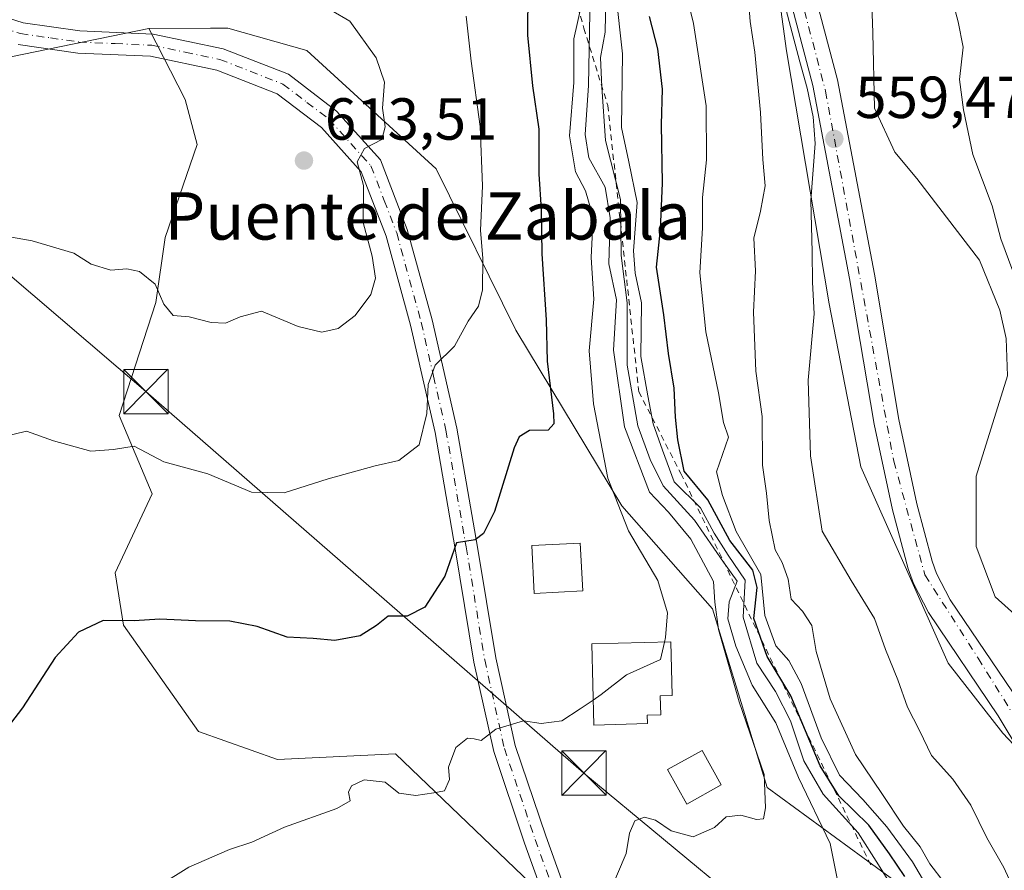
# Model space of a CAD drawing. Units: metres. Extents: x 576723 to 580160, y 4731171 to 4733523.
# Drawn here: x 579830 to 579996, y 4731262 to 4731406 of the extents above; entities that cross this region are included whole.
import ezdxf
from ezdxf.enums import TextEntityAlignment as Align

# ---------------------------------------------------------------- set-up
doc = ezdxf.new("R2010")
doc.units = ezdxf.units.M
doc.header["$MEASUREMENT"] = 0
doc.linetypes.add('DGN Style 2', pattern=[1.6480167562047852, 0.988810053722871, -0.6592067024819142])
doc.linetypes.add('DGN Style 4', pattern=[2.6384748266838614, 1.318413404963828, -0.6592067024819142, 0.001648016756204785, -0.6592067024819142])
for name, color, linetype, lineweight in [('Arbolado forestal CxS', 92, 'Continuous', 0), ('Camino Cxs', 7, 'Continuous', 0), ('Camino eje', 30, 'DGN Style 4', 13), ('Carretera de calzada única Cxs', 7, 'Continuous', 13), ('Carretera de calzada única eje', 7, 'DGN Style 4', 0), ('Corriente natural lineal', 142, 'Continuous', 13), ('Corriente natural lineal oculto', 9, 'DGN Style 4', 13), ('Cultivos herbáceos CxS', 92, 'Continuous', 0), ('Curva de nivel maestra', 30, 'Continuous', 30), ('Curva de nivel normal', 30, 'Continuous', 0), ('Depósito genérico Cxs', 203, 'Continuous', 0), ('Edificación ligera Cxs', 1, 'Continuous', 0), ('Escarpado lineal', 30, 'DGN Style 2', 0), ('Pastizal CxS', 92, 'Continuous', 0), ('Prado CxS', 92, 'Continuous', 0), ('Punto de cota en terreno', 7, 'Continuous', 0), ('Rótulo de punto de cota en terreno', 7, 'Continuous', 0), ('Tendido', 6, 'Continuous', 0), ('Texto cartográfico', 7, 'Continuous', 0), ('Torre de tendido puntual', 7, 'Continuous', 0)]:
    doc.layers.add(name, color=color, linetype=linetype, lineweight=lineweight)
doc.styles.add('Style-Arial', font='txt')

# ---------------------------------------------------------------- blocks, each defined once
blk = doc.blocks.new('*U13')
at = {"layer": 'Arbolado forestal CxS', "color": 92, "linetype": 'Continuous', "lineweight": 0}
for points in [[(579955.0173000004, 4731432.1527, 561.5929999999935), (579959.2947000006, 4731400.8687, 563.0264000000025), (579966.5157000005, 4731358.104699999, 560.0099000000046), (579971.8904999997, 4731330.5933, 558.6478999999963), (579986.6447000002, 4731297.394300001, 557.9994000000006), (579995.8662999999, 4731285.590100001, 557.8227000000043), (580007.8592999997, 4731272.840100001, 557.4627000000038)], [(580019.0921999998, 4731208.416999999, 564.5201999999991), (579983.5022, 4731208.0132, 577.902900000001), (579987.4354999998, 4731220.282500001, 577.9943000000058), (579993.1407000005, 4731236.4407, 575.678700000004), (579988.3771000003, 4731252.7271, 568.0282000000007), (579956.0521, 4731276.3825, 589.6834999999992), (579946.8404999999, 4731306.579299999, 588.4545999999973), (579931.4863, 4731323.9813, 595.0393999999942), (579913.5734999999, 4731353.6665, 603.056700000001), (579900.1549000005, 4731380.9309, 608.2550999999949), (579878.2824999997, 4731400.892300001, 611.528999999995), (579864.9685000004, 4731404.694300001, 612.1043999999965), (579862.0138999998, 4731404.6831, 612.7002000000066), (579851.6209000006, 4731404.642700001, 613.6448999999993), (579821.6369000003, 4731398.478499999, 616.2216999999946)]]:
    blk.add_polyline3d(points, dxfattribs=at)
blk = doc.blocks.new('5PATER')
at = {"layer": 'Prado CxS', "linetype": 'Continuous', "lineweight": 0}
h = blk.add_hatch(color=51, dxfattribs=at)
edge = h.paths.add_edge_path()
edge.add_ellipse((0, 0), major_axis=(-0.1095731443231308, -0.1110710700762829), ratio=0.9994222409660322, start_angle=0, end_angle=360)
blk = doc.blocks.new('5TTEND')
at = {"layer": 'Corriente natural lineal oculto', "color": 7, "linetype": 'Continuous', "lineweight": 0}
for p, q in [((-0.375, 0.3754), (0.375, -0.3746)), ((0.3720000000000001, 0.3784000000000001), (-0.3720000000000001, -0.3776))]:
    blk.add_line(p, q, dxfattribs=at)
at = {"layer": 'Corriente natural lineal oculto', "color": 7, "linetype": 'Continuous', "lineweight": 0, "flags": 128}
blk.add_lwpolyline([(-0.375, -0.3746), (0.375, -0.3746), (0.375, 0.3754), (-0.375, 0.3754), (-0.3720000000000001, -0.3776)], dxfattribs=at)

msp = doc.modelspace()

# ---------------------------------------------------------------- linework, layer by layer
at = {"layer": 'Arbolado forestal CxS', "color": 92, "linetype": 'Continuous', "lineweight": 0}
for points in [[(579725.8375000004, 4731677.549500001, 632.0366999999969), (579734.0554999998, 4731612.113500001, 634.6741000000038), (579729.9781, 4731581.054300001, 636.3798999999999), (579720.0060999999, 4731580.8709, 637.4155000000028), (579693.8180999998, 4731579.692299999, 639.3940000000002), (579690.9649, 4731537.8795, 640.9645000000019), (579669.2761000004, 4731547.1779, 641.3861000000034), (579668.3219, 4731547.115300001, 641.4241000000038), (579659.1262999997, 4731546.505100001, 641.948900000003), (579654.4429000001, 4731540.257099999, 641.5409999999974), (579669.5091000004, 4731502.253900001, 638.1211999999941), (579676.6876999997, 4731481.9279, 636.4818999999989), (579703.0060999999, 4731450.840500001, 632.2038999999932), (579716.1646999996, 4731448.448100001, 630.1441000000051), (579729.3245000001, 4731447.252900001, 628.8083999999944), (579754.8831000002, 4731430.3673, 625.5656000000017), (579762.7405000003, 4731424.414100001, 623.2621000000072), (579777.6299000002, 4731415.100299999, 620.0673999999999), (579799.7753, 4731407.983899999, 617.3539000000019), (579821.6369000003, 4731398.478499999, 616.2216999999946), (579851.6209000006, 4731404.642700001, 613.6448999999993)], [(579924.4479, 4731470.328500001, 563.2078000000038), (579945.8475000003, 4731455.384099999, 561.4683999999979), (579955.0173000004, 4731432.1527, 561.5929999999935), (579959.2947000006, 4731400.8687, 563.0264000000025), (579966.5157000005, 4731358.104699999, 560.0099000000046), (579971.8904999997, 4731330.5933, 558.6478999999963), (579986.6447000002, 4731297.394300001, 557.9994000000006), (579995.8662999999, 4731285.590100001, 557.8227000000043), (580007.8592999997, 4731272.840100001, 557.4627000000038), (580010.2100999998, 4731271.590100001, 557.3763000000035)], [(579924.4479, 4731470.328500001, 563.2078000000038), (579945.8475000003, 4731455.384099999, 561.4683999999979), (579955.0173000004, 4731432.1527, 561.5929999999935), (579959.2947000006, 4731400.8687, 563.0264000000025), (579966.5157000005, 4731358.104699999, 560.0099000000046), (579971.8904999997, 4731330.5933, 558.6478999999963), (579986.6447000002, 4731297.394300001, 557.9994000000006), (579995.8662999999, 4731285.590100001, 557.8227000000043), (580007.8592999997, 4731272.840100001, 557.4627000000038), (580010.2100999998, 4731271.590100001, 557.3763000000035)], [(580007.8592999997, 4731272.840100001, 557.4627000000038), (579995.8662999999, 4731285.590100001, 557.8227000000043), (579986.6447000002, 4731297.394300001, 557.9994000000006), (579971.8904999997, 4731330.5933, 558.6478999999963), (579966.5157000005, 4731358.104699999, 560.0099000000046), (579959.2947000006, 4731400.8687, 563.0264000000025), (579955.0173000004, 4731432.1527, 561.5929999999935)], [(579983.5022999998, 4731208.013300001, 577.902900000001), (579987.4354999998, 4731220.282500001, 577.9943000000058), (579993.1407000005, 4731236.4407, 575.678700000004), (579988.3771000003, 4731252.7271, 568.0282000000007), (579956.0521, 4731276.3825, 589.6834999999992), (579946.8404999999, 4731306.579299999, 588.4545999999973), (579931.4863, 4731323.9813, 595.0393999999942), (579913.5734999999, 4731353.6665, 603.056700000001), (579900.1549000005, 4731380.9309, 608.2550999999949), (579878.2824999997, 4731400.892300001, 611.528999999995), (579864.9685000004, 4731404.694300001, 612.1043999999965), (579862.0138999998, 4731404.6831, 612.7002000000066), (579851.6209000006, 4731404.642700001, 613.6448999999993)]]:
    msp.add_polyline3d(points, dxfattribs=at)
at = {"layer": 'Camino Cxs', "color": 7, "linetype": 'Continuous', "lineweight": 0}
for points in [[(579819.1001000004, 4731409.140100001, 617.7731000000058), (579830.3501000004, 4731405.610099999, 616.2927000000054), (579839.9501, 4731404.220100001, 617.8393999999971), (579852.3601000002, 4731403.670100001, 617.8466999999946), (579864.1601, 4731401.210100001, 617.4744999999966), (579875.1700999998, 4731396.9001, 614.7036999999982), (579883.3300999999, 4731390.6801, 613.8540000000066), (579890.7401000002, 4731382.4301, 612.9250000000029), (579895.2600999996, 4731370.690099999, 612.2066999999952), (579899.4501, 4731355.420100001, 609.7519999999931), (579903.6401000004, 4731337.130100001, 603.7945000000036), (579907.0500999996, 4731317.350099999, 602.8754000000044), (579910.2001, 4731298.3101, 596.9763999999996), (579913.4801000003, 4731283.4801, 594.6211999999941), (579918.6401000004, 4731268.2601, 592.0694999999978), (579924.7200999996, 4731251.3051, 590.3901000000042)], [(579819.1001000004, 4731409.140100001, 617.7731000000058), (579830.3501000004, 4731405.610099999, 616.2927000000054), (579839.9501, 4731404.220100001, 617.8393999999971), (579852.3601000002, 4731403.670100001, 617.8466999999946), (579864.1601, 4731401.210100001, 617.4744999999966), (579875.1700999998, 4731396.9001, 614.7036999999982), (579883.3300999999, 4731390.6801, 613.8540000000066), (579890.7401000002, 4731382.4301, 612.9250000000029), (579895.2600999996, 4731370.690099999, 612.2066999999952), (579899.4501, 4731355.420100001, 609.7519999999931), (579903.6401000004, 4731337.130100001, 603.7945000000036), (579907.0500999996, 4731317.350099999, 602.8754000000044), (579910.2001, 4731298.3101, 596.9763999999996), (579913.4801000003, 4731283.4801, 594.6211999999941), (579918.6401000004, 4731268.2601, 592.0694999999978), (579924.7200999996, 4731251.3051, 590.3901000000042), (579926.6958999997, 4731244.8157, 589.6754999999976), (579931.2368999999, 4731231.1483, 588.3464999999997), (579934.3689000001, 4731226.2949, 587.2765999999974), (579939.2801000001, 4731220.2601, 586.1033000000025), (579940.4561000001, 4731219.110300001, 585.9771999999939)], [(579921.1101000002, 4731250.2501, 590.8950000000041), (579915.0900999998, 4731267.020099999, 592.854600000006), (579909.8601000002, 4731282.470100001, 594.8190999999933), (579906.5100999996, 4731297.600099999, 597.3331000000035), (579903.3501000004, 4731316.720100001, 602.0543000000034), (579899.9600999998, 4731336.390100001, 605.5464999999967), (579895.8000999996, 4731354.5001, 611.7357000000047), (579891.6801000005, 4731369.520099999, 611.6071999999986), (579887.4901000002, 4731380.440099999, 614.0819999999949), (579880.7801000001, 4731387.9101, 614.7793999999994), (579873.3101000004, 4731393.590100001, 615.0348999999987), (579863.0900999998, 4731397.590100001, 619.0964999999997), (579851.8901000004, 4731399.9301, 617.9931999999973), (579839.6001000004, 4731400.4801, 615.3880999999965), (579829.5100999996, 4731401.9301, 616.5244999999995)], [(579935.0930000005, 4731207.4639, 585.8968000000023), (579933.9501, 4731214.5101, 586.3601000000053), (579931.1101000002, 4731222.2301, 587.6377999999969), (579926.5800999999, 4731233.140100001, 589.1548999999941), (579921.1101000002, 4731250.2501, 590.8950000000041), (579915.0900999998, 4731267.020099999, 592.854600000006), (579909.8601000002, 4731282.470100001, 594.8190999999933), (579906.5100999996, 4731297.600099999, 597.3331000000035), (579903.3501000004, 4731316.720100001, 602.0543000000034), (579899.9600999998, 4731336.390100001, 605.5464999999967), (579895.8000999996, 4731354.5001, 611.7357000000047), (579891.6801000005, 4731369.520099999, 611.6071999999986), (579887.4901000002, 4731380.440099999, 614.0819999999949), (579880.7801000001, 4731387.9101, 614.7793999999994), (579873.3101000004, 4731393.590100001, 615.0348999999987), (579863.0900999998, 4731397.590100001, 619.0964999999997), (579851.8901000004, 4731399.9301, 617.9931999999973), (579839.6001000004, 4731400.4801, 615.3880999999965), (579829.5100999996, 4731401.9301, 616.5244999999995)]]:
    msp.add_polyline3d(points, dxfattribs=at)
at = {"layer": 'Camino eje', "color": 30, "linetype": 'DGN Style 4', "lineweight": 13}
msp.add_polyline3d([(579824.1051000003, 4731405.600099999, 616.7905000000028), (579829.9301000005, 4731403.770099999, 616.1451999999991), (579834.9751000004, 4731403.045100001, 615.8114999999962), (579839.7751000002, 4731402.350099999, 616.0984000000026), (579845.9200999998, 4731402.075099999, 616.7501000000047), (579852.1250999998, 4731401.800100001, 617.3144999999931), (579857.7251000004, 4731400.630100001, 617.6205000000045), (579863.6250999998, 4731399.4001, 618.124800000005), (579874.2401000002, 4731395.245100001, 614.6987999999983), (579878.3201000001, 4731392.1351, 612.9939000000013), (579882.0551000005, 4731389.295100001, 614.1692999999941), (579889.1151000002, 4731381.4351, 613.306500000006), (579891.3750999998, 4731375.565099999, 612.4107999999978), (579893.4700999996, 4731370.1051, 611.4456000000064), (579897.6250999998, 4731354.960100001, 610.4014000000025), (579899.7050999999, 4731345.905099999, 610.0902999999962), (579901.8000999996, 4731336.7601, 604.350099999996), (579905.2001, 4731317.0351, 602.4259000000021), (579908.3551000003, 4731297.9551, 597.0687999999936), (579911.6700999998, 4731282.975099999, 594.6769000000058), (579914.2851, 4731275.2501, 593.3653999999951), (579916.8651000002, 4731267.640100001, 592.2770000000019), (579919.8750999998, 4731259.255100001, 591.2063000000053)], dxfattribs=at)
at = {"layer": 'Carretera de calzada única Cxs', "color": 7, "linetype": 'Continuous', "lineweight": 13}
for points in [[(579974.1201, 4731475.720100001, 564.5381000000052), (579968.1700999998, 4731475.540100001, 564.8078999999998), (579963.9801000003, 4731473.5101, 564.6716000000015), (579961.3501000004, 4731469.8301, 564.4906999999948), (579959.7301000003, 4731465.720100001, 563.966499999995), (579958.6700999998, 4731460.610099999, 565.8196999999927), (579956.4200999998, 4731453.610099999, 566.5581999999995), (579954.1401000004, 4731447.840100001, 562.7657999999938), (579953.8501000004, 4731444.1801, 563.0978000000032), (579954.7801000001, 4731439.6601, 563.3426000000036), (579961.1401000004, 4731421.6801, 562.6805000000022), (579967.9101, 4731395.940099999, 560.1907000000066), (579974.1700999998, 4731363.140100001, 560.0976999999984), (579978.3201000001, 4731338.5601, 558.6205999999949), (579981.3501000004, 4731324.300100001, 558.3380000000034), (579983.9200999998, 4731314.630100001, 558.2241999999969), (579984.6700999998, 4731312.5801, 558.1508000000031), (579986.9801000003, 4731308.130100001, 559.0044999999955), (579998.6901000004, 4731290.800100001, 559.1475999999967), (580010.2100999998, 4731271.590100001, 559.9496999999974)], [(579961.1401000004, 4731421.6801, 562.6805000000022), (579967.9101, 4731395.940099999, 560.1907000000066), (579974.1700999998, 4731363.140100001, 560.0976999999984), (579978.3201000001, 4731338.5601, 558.6205999999949), (579981.3501000004, 4731324.300100001, 558.3380000000034), (579983.9200999998, 4731314.630100001, 558.2241999999969), (579984.6700999998, 4731312.5801, 558.1508000000031), (579986.9801000003, 4731308.130100001, 559.0044999999955), (579998.6901000004, 4731290.800100001, 559.1475999999967)], [(580006.5701000001, 4731269.4101, 564.5329000000056), (579995.1001000004, 4731288.5101, 559.6300000000047), (579983.3000999996, 4731305.940099999, 559.7443000000058), (579980.7600999996, 4731310.860099999, 558.4002000000038), (579979.8501000004, 4731313.350099999, 558.5381999999954), (579977.2100999998, 4731323.3101, 558.9965999999986), (579974.1401000004, 4731337.7601, 558.639599999995), (579969.9801000003, 4731362.380100001, 559.2636000000057), (579963.7500999998, 4731395.0101, 565.1594000000041), (579957.0701000001, 4731420.4301, 567.4723999999987)], [(580037.3000999996, 4731208.630100001, 560.9042999999947), (580035.6901000004, 4731211.8101, 563.5559000000068), (580017.3501000004, 4731244.7401, 568.0271000000066), (580012.3701, 4731256.7601, 558.9716000000044), (580006.5701000001, 4731269.4101, 564.5329000000056), (579995.1001000004, 4731288.5101, 559.6300000000047), (579983.3000999996, 4731305.940099999, 559.7443000000058), (579980.7600999996, 4731310.860099999, 558.4002000000038), (579979.8501000004, 4731313.350099999, 558.5381999999954), (579977.2100999998, 4731323.3101, 558.9965999999986), (579974.1401000004, 4731337.7601, 558.639599999995), (579969.9801000003, 4731362.380100001, 559.2636000000057), (579963.7500999998, 4731395.0101, 565.1594000000041), (579957.0701000001, 4731420.4301, 567.4723999999987)]]:
    msp.add_polyline3d(points, dxfattribs=at)
at = {"layer": 'Carretera de calzada única eje', "color": 7, "linetype": 'DGN Style 4', "lineweight": 0}
msp.add_polyline3d([(579951.0800999999, 4731445.4301, 564.8222999999998), (579958.8901000004, 4731420.840100001, 565.1113000000041), (579965.9200999998, 4731394.020099999, 562.3062999999966), (579977.4401000004, 4731331.540100001, 558.3698000000004), (579982.6901000004, 4731312.340100001, 558.1635999999999), (579991.6700999998, 4731298.270099999, 567.224000000002), (580003.9801000003, 4731278.5601, 562.1285000000062), (580013.7301000003, 4731259.2301, 558.949099999998), (580029.5100999996, 4731228.4801, 557.8252999999969), (580039.5000999998, 4731209.7601, 559.4763999999996)], dxfattribs=at)
at = {"layer": 'Corriente natural lineal', "color": 142, "linetype": 'Continuous', "lineweight": 13}
msp.add_polyline3d([(579955.9872000003, 4731450.4144, 561.095100000006), (579957.9101, 4731447.590100001, 560.4759999999952), (579964.8300999999, 4731436.2301, 559.7516999999935), (579970.7801000001, 4731424.770099999, 559.5693000000028), (579973.4650999998, 4731416.7401, 559.8236000000034), (579973.9168999996, 4731403.874299999, 559.2880000000005), (579974.1815, 4731391.1742, 559.2755999999936), (579977.6211000001, 4731383.765900001, 558.6499999999943), (579981.3252999998, 4731379.267999999, 558.7072000000044), (579991.9085999997, 4731365.509600001, 558.6855999999971), (579995.3481999999, 4731357.0429, 558.4962999999989), (579996.4066000005, 4731352.280400001, 558.1937999999936), (579996.6710999999, 4731345.930400001, 558.2430000000022), (579991.3794999998, 4731328.997, 557.9008000000031), (579991.3794999998, 4731317.090700001, 557.2743999999948), (579994.5544999996, 4731308.624100001, 557.5130999999965), (580001.6601, 4731302.2401, 557.3393999999971), (580009.4600999998, 4731292.130100001, 556.734700000001), (580019.1101000002, 4731281.850099999, 556.5769), (580047.6901000004, 4731255.380100001, 556.7070999999996), (580057.9700999996, 4731244.9301, 556.3754999999946), (580068.6201, 4731232.280099999, 554.2431999999973), (580079.7301000003, 4731218.040100001, 554.4428000000044), (580085.8238000004, 4731209.174100001, 554.4951000000001)], dxfattribs=at)
at = {"layer": 'Cultivos herbáceos CxS', "color": 92, "linetype": 'Continuous', "lineweight": 0}
for points in [[(579725.8375000004, 4731677.549500001, 632.0366999999969), (579734.0554999998, 4731612.113500001, 634.6741000000038), (579729.9781, 4731581.054300001, 636.3798999999999), (579720.0060999999, 4731580.8709, 637.4155000000028), (579693.8180999998, 4731579.692299999, 639.3940000000002), (579690.9649, 4731537.8795, 640.9645000000019), (579669.2761000004, 4731547.1779, 641.3861000000034), (579668.3219, 4731547.115300001, 641.4241000000038), (579659.1262999997, 4731546.505100001, 641.948900000003), (579654.4429000001, 4731540.257099999, 641.5409999999974), (579669.5091000004, 4731502.253900001, 638.1211999999941), (579676.6876999997, 4731481.9279, 636.4818999999989), (579703.0060999999, 4731450.840500001, 632.2038999999932), (579716.1646999996, 4731448.448100001, 630.1441000000051), (579729.3245000001, 4731447.252900001, 628.8083999999944), (579754.8831000002, 4731430.3673, 625.5656000000017), (579762.7405000003, 4731424.414100001, 623.2621000000072), (579777.6299000002, 4731415.100299999, 620.0673999999999), (579799.7753, 4731407.983899999, 617.3539000000019), (579821.6369000003, 4731398.478499999, 616.2216999999946), (579851.6209000006, 4731404.642700001, 613.6448999999993)], [(579821.6369000003, 4731398.478499999, 616.2216999999946), (579851.6209000006, 4731404.642700001, 613.6448999999993), (579857.7515000004, 4731392.6317, 613.8781000000017), (579859.7483000001, 4731385.0415, 613.4048999999941), (579854.3481000002, 4731369.3397, 611.303899999999), (579852.8129000004, 4731358.346899999, 609.5706000000064), (579846.6206999999, 4731339.263900001, 605.7908000000025), (579852.1564999997, 4731326.029899999, 604.2464999999938), (579845.9363000002, 4731312.6591, 601.7856000000029), (579847.3447000004, 4731303.8299, 600.1793000000034), (579860.0006999997, 4731285.8687, 597.3608999999997), (579873.3151000004, 4731281.1165, 596.870299999995), (579893.2861000003, 4731282.0659, 596.2728999999963), (579916.1107000001, 4731260.204700001, 592.0510000000068), (579927.5613000002, 4731209.345699999, 587.5506000000023), (579928.8901000004, 4731207.3936, 587.1241000000009), (579796.4340000004, 4731205.890799999, 598.7317000000039)], [(579851.6209000006, 4731404.642700001, 613.6448999999993), (579857.7515000004, 4731392.6317, 613.8781000000017), (579859.7483000001, 4731385.0415, 613.4048999999941), (579854.3481000002, 4731369.3397, 611.303899999999), (579852.8129000004, 4731358.346899999, 609.5706000000064), (579846.6206999999, 4731339.263900001, 605.7908000000025), (579852.1564999997, 4731326.029899999, 604.2464999999938), (579845.9363000002, 4731312.6591, 601.7856000000029), (579847.3447000004, 4731303.8299, 600.1793000000034), (579860.0006999997, 4731285.8687, 597.3608999999997), (579873.3151000004, 4731281.1165, 596.870299999995), (579893.2861000003, 4731282.0659, 596.2728999999963), (579916.1107000001, 4731260.204700001, 592.0510000000068), (579927.5613000002, 4731209.345699999, 587.5506000000023), (579928.8899999997, 4731207.3937, 587.1241000000009)]]:
    msp.add_polyline3d(points, dxfattribs=at)
at = {"layer": 'Curva de nivel maestra', "color": 30, "linetype": 'Continuous', "lineweight": 30, "flags": 128}
for points, elevation in [([(579915.6399999997, 4731411.0601), (579915.5800000001, 4731403.530099999), (579916.4400000004, 4731394.960100001), (579917.4800000004, 4731387.640100001), (579917.5099999999, 4731380.0001), (579917.8799999999, 4731374.040100001), (579917.9800000004, 4731366.5601), (579918.7000000002, 4731355.420100001), (579918.8799999999, 4731348.4001), (579919.9800000004, 4731339.520099999), (579920, 4731337.850099999), (579919.0499999998, 4731336.7601), (579915.9000000004, 4731336.7301), (579914.1699999999, 4731335.6601), (579913.3099999996, 4731333.780099999), (579909.9900000002, 4731323.050100001), (579908.1299999999, 4731319.340100001), (579906.7400000002, 4731318.2401), (579903.5700000003, 4731317.7301), (579901.5899999999, 4731312.110099999), (579898.2000000002, 4731306.860099999), (579895.2300000004, 4731305.370100001), (579892.0199999996, 4731305.360099999), (579890.0599999996, 4731303.7601), (579887.2999999998, 4731302.0001), (579883.04, 4731301.220100001), (579879.3600000005, 4731301.590100001), (579874.9699999997, 4731301.8101), (579869.9199999999, 4731303.5801), (579865.2599999999, 4731304.5001), (579859.4600000001, 4731304.5801), (579853.4600000001, 4731304.8201), (579849.1299999999, 4731304.5801), (579843.9100000003, 4731304.610099999), (579839.7199999997, 4731302.640100001), (579835.8099999996, 4731298.340100001), (579830.2699999996, 4731289.840100001), (579826.9400000004, 4731285.520099999)], 600), ([(579979.2999999998, 4731261.390100001), (579976.7100000001, 4731265.190099999), (579973.2100000001, 4731270.040100001), (579968.1699999999, 4731274.9801), (579965, 4731280.0601), (579960.0599999996, 4731291.860099999), (579956.0499999998, 4731298.540100001), (579953.79, 4731304.950099999), (579954.3700000001, 4731310.200099999), (579953.6200000001, 4731313.110099999), (579949.75, 4731318.110099999), (579946.0099999999, 4731324.9801), (579942.04, 4731329.8201), (579940.9699999997, 4731335.140100001), (579940.5499999998, 4731338.950099999), (579940.3600000005, 4731343.870100001), (579939.3899999997, 4731349.7301), (579938.5999999996, 4731356.2601), (579937.3600000005, 4731364.300100001), (579938.0099999999, 4731370.6801), (579938.3799999999, 4731378.5001), (579938.1900000004, 4731388.4001), (579938.3600000005, 4731394.4001), (579937.5999999996, 4731401.210100001), (579936.1900000004, 4731406.670100001)], 575)]:
    msp.add_lwpolyline(points, dxfattribs=dict(at, elevation=elevation))
at = {"layer": 'Curva de nivel normal', "color": 30, "linetype": 'Continuous', "lineweight": 0, "flags": 128}
for points, elevation in [([(579982.8799999999, 4731260.0001), (579980.6100000005, 4731263.850099999), (579976.2599999999, 4731269.7601), (579972.2100000001, 4731274.380100001), (579968.2699999996, 4731278.470100001), (579965.1500000004, 4731284.780099999), (579961.7999999998, 4731293.9901), (579959.7000000002, 4731297.860099999), (579957.5199999996, 4731300.350099999), (579955.6500000004, 4731305.4801), (579954.9800000004, 4731312.4001), (579950.7999999998, 4731319.6601), (579948.4900000002, 4731325.7601), (579947.4699999997, 4731329.7301), (579949.54, 4731335.5601), (579948.6500000004, 4731338.0601), (579947.8200000003, 4731343.0601), (579945.6900000004, 4731353.4001), (579944.6600000003, 4731363.360099999), (579945.1100000005, 4731370.940099999), (579945.1200000001, 4731376.100099999), (579945.8099999996, 4731382.4301), (579945.7599999999, 4731391.540100001), (579943.5999999996, 4731405.5001), (579940.5599999996, 4731418.0601)], 570), ([(579958.2100000001, 4731411.8201), (579961.5800000001, 4731399.0101), (579962.8300000001, 4731394.5601), (579963.7999999998, 4731389.7301), (579964.1399999997, 4731385.1801), (579963.4299999997, 4731375.590100001), (579963.6799999997, 4731366.860099999), (579963.7000000002, 4731361.780099999), (579963.9800000004, 4731356.4001), (579963, 4731345.2301), (579963.4000000004, 4731332.450099999), (579965.3300000001, 4731319.7301), (579970.2400000002, 4731311.370100001), (579974.1699999999, 4731304.960100001), (579976.0199999996, 4731299.720100001), (579978.1100000005, 4731294.5701), (579979.7800000003, 4731289.950099999), (579981.7999999998, 4731286.0101), (579983.7999999998, 4731281.8201), (579987.4000000004, 4731277.8101), (579990.4400000004, 4731273.420100001), (579993.1799999997, 4731267.880100001), (579996.04, 4731262.880100001), (579997.8200000003, 4731258.950099999)], 559.9999999999999), ([(579926.1799999997, 4731410.4001), (579925.8799999999, 4731394.9801), (579925.2999999998, 4731386.700099999), (579925.9500000002, 4731382.780099999), (579928.6699999999, 4731377.8301), (579929.5099999999, 4731372.630100001), (579929.2999999998, 4731364.880100001), (579930.6299999999, 4731358.790100001), (579930.0899999999, 4731350.280099999), (579931.9299999997, 4731337.340100001), (579936.1799999997, 4731326.3101), (579939.4000000004, 4731322.890100001), (579943.1799999997, 4731318.340100001), (579946.9800000004, 4731311.2301), (579947.2000000002, 4731307.720100001), (579947.8200000003, 4731303.0701), (579951.3499999996, 4731290.850099999), (579955.5599999996, 4731278.600099999), (579955.7599999999, 4731272.950099999), (579955.4500000002, 4731271.0801), (579954.2599999999, 4731271.0001), (579951.6299999999, 4731271.710100001), (579949.1299999999, 4731271.420100001), (579947.1299999999, 4731269.620100001), (579943.5700000003, 4731268.050100001), (579939.8200000003, 4731269.0701), (579937.1799999997, 4731270.890100001), (579935.3399999999, 4731271.390100001), (579933.7100000001, 4731270.7401), (579932.7999999998, 4731268.6601), (579932.2199999997, 4731265.2501), (579928.1600000003, 4731255.7401)], 590), ([(579968, 4731260.440099999), (579966.6900000004, 4731266.950099999), (579961.3300000001, 4731278.110099999), (579957.5199999996, 4731287.350099999), (579953.54, 4731293.700099999), (579950.7599999999, 4731300.2601), (579949.4000000004, 4731304.890100001), (579949.6600000003, 4731307.7601), (579951, 4731311.2501), (579948.6900000004, 4731314.460100001), (579943.79, 4731321.590100001), (579938.4699999997, 4731327.350099999), (579936.2999999998, 4731331.800100001), (579934.1799999997, 4731337.4801), (579932.3799999999, 4731347.7301), (579932.4000000004, 4731358.3101), (579931.4100000003, 4731366.290100001), (579931.2699999996, 4731375.7301), (579928.7599999999, 4731385.7301), (579928.1399999997, 4731394.7401), (579927.9199999999, 4731399.7501), (579928.6799999997, 4731404.030099999), (579928.8200000003, 4731409.770099999)], 585), ([(579977.3600000005, 4731259.360099999), (579974.8600000005, 4731263.360099999), (579971.4299999997, 4731268.7501), (579965.5199999996, 4731275.300100001), (579962.2699999996, 4731280.920100001), (579960.0099999999, 4731287.6801), (579957.4400000004, 4731292.620100001), (579954.29, 4731297.380100001), (579951.9800000004, 4731305.1801), (579952.3499999996, 4731311.4001), (579949.4800000004, 4731315.640100001), (579947.1200000001, 4731319.370100001), (579944.7800000003, 4731323.640100001), (579940.3600000005, 4731328.0601), (579938.3899999997, 4731333.4001), (579936.8200000003, 4731337.8301), (579935.9199999999, 4731342.5801), (579934.7400000002, 4731349.2401), (579934.8099999996, 4731358.300100001), (579933.7300000004, 4731363.280099999), (579933.5, 4731367.050100001), (579934.1100000005, 4731375.2401), (579932.7000000002, 4731382.090100001), (579931.4600000001, 4731387.9001), (579931.5899999999, 4731400.350099999), (579930.4900000002, 4731410.610099999)], 580), ([(579985.9800000004, 4731260.340100001), (579983.5300000003, 4731263.5001), (579981.9000000004, 4731266.4001), (579979.0999999996, 4731269.890100001), (579975.4199999999, 4731275.380100001), (579971, 4731282.0001), (579966.6900000004, 4731291.380100001), (579964.3099999996, 4731299.350099999), (579963.5899999999, 4731303.7501), (579962.04, 4731306.200099999), (579960.1200000001, 4731308.2401), (579959.5999999996, 4731311.5801), (579958.5999999996, 4731314.4001), (579957.4199999999, 4731316.5601), (579956.4000000004, 4731321.4901), (579955.9500000002, 4731326.100099999), (579955.2599999999, 4731330.8301), (579955.2000000002, 4731339.0801), (579954.1200000001, 4731346.7301), (579953.7199999997, 4731356.7301), (579954.0800000001, 4731363.6801), (579953.7800000003, 4731369.210100001), (579954.9400000004, 4731373.7601), (579955.7400000002, 4731378.0601), (579955.2999999998, 4731382.4801), (579954.9500000002, 4731390.460100001), (579953.9699999997, 4731400.630100001), (579953.1699999999, 4731405.790100001), (579952.8200000003, 4731410.340100001)], 565.0000000000001), ([(579997.5499999998, 4731363.6601), (579995.5199999996, 4731369.100099999), (579994.0800000001, 4731374.6601), (579990.8200000003, 4731383.350099999), (579989.2300000004, 4731390.880100001), (579988.5300000003, 4731396.040100001), (579989.1500000004, 4731401.4801), (579988.3099999996, 4731405.780099999), (579987.0999999996, 4731410.5001)], 559.9999999999999), ([(579938.7110000001, 4731300.9716), (579938.8799999999, 4731301.7301), (579939.2300000004, 4731305.9001), (579937.5700000003, 4731311.390100001), (579932.6100000005, 4731319.770099999), (579929.1600000003, 4731328.6501), (579926.7400000002, 4731341.2401), (579925.9600000001, 4731350.1601), (579926.7699999996, 4731358.880100001), (579926.3399999999, 4731365.950099999), (579926.6600000003, 4731372.7601), (579925.3799999999, 4731377.200099999), (579923.6799999997, 4731380.420100001), (579922.6699999999, 4731386.470100001), (579923.4199999999, 4731395.4901), (579923.3899999997, 4731402.880100001), (579924.7599999999, 4731408.920100001)], 595), ([(579882.4500000002, 4731407.670100001), (579885.5800000001, 4731405.870100001), (579890, 4731399.670100001), (579891.4000000004, 4731395.590100001), (579891.0800000001, 4731391.190099999), (579891.5199999996, 4731388.0001), (579890.9699999997, 4731385.880100001), (579888.0199999996, 4731384.380100001), (579886.8200000003, 4731382.120100001), (579887.8799999999, 4731378.110099999), (579887.79, 4731371.880100001), (579889.3399999999, 4731366.140100001), (579889.9000000004, 4731362.4301), (579889.1100000005, 4731359.700099999), (579886.4400000004, 4731356.120100001), (579883.5999999996, 4731353.960100001), (579880.8200000003, 4731353.300100001), (579876.8300000001, 4731354.280099999), (579870.6200000001, 4731356.860099999), (579867.04, 4731355.920100001), (579864.5700000003, 4731354.8301), (579862.1200000001, 4731354.940099999), (579858.4400000004, 4731355.920100001), (579855.7300000004, 4731356.130100001), (579854.1500000004, 4731358.0601), (579852.6799999997, 4731361.4301), (579850.0300000003, 4731363.600099999), (579847.8700000001, 4731364.020099999), (579845.1699999999, 4731363.8101), (579841.8799999999, 4731364.800100001), (579838.9100000003, 4731366.690099999), (579831.9100000003, 4731368.7301), (579819.4800000004, 4731370.960100001)], 610), ([(579826.7999999998, 4731335.610099999), (579830.9600000001, 4731336.620100001), (579835.5, 4731334.9801), (579841.8300000001, 4731333.2401), (579845.6500000004, 4731333.5001), (579849.1399999997, 4731334.0701), (579854.1399999997, 4731331.420100001), (579861.5700000003, 4731329.370100001), (579868.9600000001, 4731326.290100001), (579874.4800000004, 4731326.170100001), (579881.8700000001, 4731328.530099999), (579889.8499999996, 4731330.7401), (579893.8499999996, 4731331.6501), (579897.2599999999, 4731334.3201), (579898.5499999998, 4731339.5801), (579898.7999999998, 4731344.460100001), (579900, 4731347.7301), (579903.2199999997, 4731350.9901), (579905.5700000003, 4731355.210100001), (579907.3099999996, 4731357.7301), (579907.9600000001, 4731360.5001), (579908.0300000003, 4731365.8301), (579907.6100000005, 4731370.5001), (579907.9800000004, 4731378.0601), (579907.5499999998, 4731388.090100001), (579906.0300000003, 4731399.140100001), (579905.1900000004, 4731406.690099999)], 605), ([(579926.6453999998, 4731291.151900001), (579928.0099999999, 4731292.090100001), (579932.3200000003, 4731295.460100001), (579938.0599999996, 4731298.050100001), (579938.7110000001, 4731300.9716)], 595), ([(579853.5800000001, 4731259.950099999), (579858.3700000001, 4731262.940099999), (579865.2199999997, 4731265.920100001), (579868.9800000004, 4731267.1601), (579874.54, 4731269.720100001), (579883.3499999996, 4731272.850099999), (579885.5999999996, 4731274.170100001), (579885.3300000001, 4731275.590100001), (579885.8300000001, 4731276.700099999), (579887.9699999997, 4731277.710100001), (579891.5199999996, 4731277.3201), (579893.8200000003, 4731275.420100001), (579896.6799999997, 4731275.050100001), (579899.7400000002, 4731275.5001), (579901.5499999998, 4731275.8101), (579902.3899999997, 4731277.7401), (579902.2000000002, 4731279.860099999), (579903.4500000002, 4731283.1801), (579905.4100000003, 4731284.7301), (579906.5800000001, 4731284.610099999), (579907.7400000002, 4731284.350099999), (579910.2400000002, 4731286.2401), (579914.9000000004, 4731287.6601), (579917.9000000004, 4731287.220100001), (579921.3600000005, 4731287.6501), (579924.4900000002, 4731289.670100001), (579926.6453999998, 4731291.151900001)], 595)]:
    msp.add_lwpolyline(points, dxfattribs=dict(at, elevation=elevation))
at = {"layer": 'Depósito genérico Cxs', "color": 203, "linetype": 'Continuous', "lineweight": 0, "elevation": 596.7020999999949, "flags": 128}
msp.add_lwpolyline([(579935.8400999998, 4731287.2401), (579926.7500999998, 4731286.9301), (579926.4101, 4731300.6501), (579939.8000999996, 4731301.0001), (579940.0301000001, 4731291.9301), (579937.9801000003, 4731291.880100001), (579938.0701000001, 4731288.690099999), (579935.8000999996, 4731288.640100001)], close=True, dxfattribs=at)
at = {"layer": 'Depósito genérico Cxs', "color": 203, "linetype": 'Continuous', "lineweight": 0}
msp.add_polyline3d([(579935.8400999998, 4731287.2401, 595.5304000000033), (579926.7500999998, 4731286.9301, 595.3478000000032), (579926.4101, 4731300.6501, 596.702099999995), (579939.8000999996, 4731301.0001, 596.1983000000037), (579940.0301000001, 4731291.9301, 595.1824000000051), (579937.9801000003, 4731291.880100001, 595.9529999999941), (579938.0701000001, 4731288.690099999, 595.4026000000014), (579935.8000999996, 4731288.640100001, 595.8119000000006), (579935.8400999998, 4731287.2401, 595.5304000000033)], dxfattribs=at)
at = {"layer": 'Edificación ligera Cxs', "color": 1, "linetype": 'Continuous', "lineweight": 0}
for points in [[(579924.8901000004, 4731309.620100001, 598.9204000000027), (579916.6901000004, 4731309.190099999, 598.6879000000044), (579916.2801000001, 4731317.280099999, 599.8127999999997), (579924.4801000003, 4731317.6801, 598.9703000000009), (579924.8901000004, 4731309.620100001, 598.9204000000027)], [(579948.3000999996, 4731276.8301, 591.7078000000038), (579942.4801000003, 4731273.5801, 590.617499999993), (579939.2100999998, 4731279.420100001, 591.7765000000073), (579945.0500999996, 4731282.670100001, 592.2741999999998), (579948.3000999996, 4731276.8301, 591.7078000000038)]]:
    msp.add_polyline3d(points, dxfattribs=at)
for points in [[(579924.8901000004, 4731309.620100001, 599.8127999999997), (579916.6901000004, 4731309.190099999, 599.8127999999997), (579916.2801000001, 4731317.280099999, 599.8127999999997), (579924.4801000003, 4731317.6801, 599.8127999999997)], [(579948.3000999996, 4731276.8301, 592.2741999999998), (579942.4801000003, 4731273.5801, 592.2741999999998), (579939.2100999998, 4731279.420100001, 592.2741999999998), (579945.0500999996, 4731282.670100001, 592.2741999999998)]]:
    msp.add_3dface(points, dxfattribs=at)
at = {"layer": 'Escarpado lineal', "color": 30, "linetype": 'DGN Style 2', "lineweight": 0}
msp.add_polyline3d([(579907.1111000003, 4731433.339500001, 586.1073999999935), (579920.7812000001, 4731419.3476, 595.3846999999951), (579925.0899999999, 4731404.6931, 594.3736999999965), (579929.1210000003, 4731391.6439, 590.1459999999934), (579934.3790999996, 4731343.261299999, 585.4856), (579941.4778000005, 4731329.435900001, 578.8539000000019), (579973.5372000001, 4731263.337400001, 581.5578999999998)], dxfattribs=at)
at = {"layer": 'Pastizal CxS', "color": 92, "linetype": 'Continuous', "lineweight": 0}
for points in [[(579916.1107000001, 4731260.204700001, 592.0510000000068), (579893.2861000003, 4731282.0659, 596.2728999999963), (579873.3151000004, 4731281.1165, 596.870299999995), (579860.0006999997, 4731285.8687, 597.3608999999997), (579847.3447000004, 4731303.8299, 600.1793000000034), (579845.9363000002, 4731312.6591, 601.7856000000029), (579852.1564999997, 4731326.029899999, 604.2464999999938), (579846.6206999999, 4731339.263900001, 605.7908000000025), (579852.8129000004, 4731358.346899999, 609.5706000000064), (579854.3481000002, 4731369.3397, 611.303899999999), (579859.7483000001, 4731385.0415, 613.4048999999941), (579857.7515000004, 4731392.6317, 613.8781000000017), (579851.6209000006, 4731404.642700001, 613.6448999999993), (579862.0138999998, 4731404.6831, 612.7002000000066), (579864.9685000004, 4731404.694300001, 612.1043999999965), (579878.2824999997, 4731400.892300001, 611.528999999995), (579900.1549000005, 4731380.9309, 608.2550999999949), (579913.5734999999, 4731353.6665, 603.056700000001), (579931.4863, 4731323.9813, 595.0393999999942), (579946.8404999999, 4731306.579299999, 588.4545999999973), (579956.0521, 4731276.3825, 589.6834999999992), (579988.3771000003, 4731252.7271, 568.0282000000007)], [(579851.6209000006, 4731404.642700001, 613.6448999999993), (579857.7515000004, 4731392.6317, 613.8781000000017), (579859.7483000001, 4731385.0415, 613.4048999999941), (579854.3481000002, 4731369.3397, 611.303899999999), (579852.8129000004, 4731358.346899999, 609.5706000000064), (579846.6206999999, 4731339.263900001, 605.7908000000025), (579852.1564999997, 4731326.029899999, 604.2464999999938), (579845.9363000002, 4731312.6591, 601.7856000000029), (579847.3447000004, 4731303.8299, 600.1793000000034), (579860.0006999997, 4731285.8687, 597.3608999999997), (579873.3151000004, 4731281.1165, 596.870299999995), (579893.2861000003, 4731282.0659, 596.2728999999963), (579916.1107000001, 4731260.204700001, 592.0510000000068), (579927.5613000002, 4731209.345699999, 587.5506000000023), (579928.8899999997, 4731207.3937, 587.1241000000009)], [(579983.5022999998, 4731208.013300001, 577.902900000001), (579987.4354999998, 4731220.282500001, 577.9943000000058), (579993.1407000005, 4731236.4407, 575.678700000004), (579988.3771000003, 4731252.7271, 568.0282000000007), (579956.0521, 4731276.3825, 589.6834999999992), (579946.8404999999, 4731306.579299999, 588.4545999999973), (579931.4863, 4731323.9813, 595.0393999999942), (579913.5734999999, 4731353.6665, 603.056700000001), (579900.1549000005, 4731380.9309, 608.2550999999949), (579878.2824999997, 4731400.892300001, 611.528999999995), (579864.9685000004, 4731404.694300001, 612.1043999999965), (579862.0138999998, 4731404.6831, 612.7002000000066), (579851.6209000006, 4731404.642700001, 613.6448999999993)]]:
    msp.add_polyline3d(points, dxfattribs=at)
at = {"layer": 'Tendido', "color": 6, "linetype": 'Continuous', "lineweight": 0}
msp.add_polyline3d([(579644.3700000001, 4732405.100000001, 623.7461000000039), (579660.7687999997, 4732235.201500001, 639.6407999999938), (579675.2013999998, 4732100.460200001, 643.821100000001), (579687.5044999998, 4731973.9891, 649.3779000000068), (579701.1600000003, 4731826.57, 642.9477999999945), (579725.2253999999, 4731588.3862, 640.1747000000032), (579730.6316999998, 4731532.927800001, 641.9548000000068), (579740.4199999999, 4731438, 632.8310999999958), (579851.1211000001, 4731343.292400001, 613.3243999999977), (579925.0987, 4731278.8398, 594.4633000000031), (579951.9946, 4731256.5371, 590.8234999999986)], dxfattribs=at)

# ---------------------------------------------------------------- block references
at = {"layer": 'Arbolado forestal CxS', "color": 92, "linetype": 'Continuous', "lineweight": 0}
msp.add_blockref('*U13', (0, 0), dxfattribs=at)
at = {"layer": 'Punto de cota en terreno', "color": 7, "linetype": 'Continuous', "lineweight": 0, "xscale": 10, "yscale": 10, "zscale": 10}
for p in [(579967.4000000004, 4731385.980000001, 559.4700000000012), (579877.8099999996, 4731382.32, 613.5099999999948)]:
    msp.add_blockref('5PATER', p, dxfattribs=at)
at = {"layer": 'Torre de tendido puntual', "color": 7, "linetype": 'Continuous', "lineweight": 0, "xscale": 10, "yscale": 10, "zscale": 10}
for p in [(579851.1211000001, 4731343.292400001, 613.3243999999977), (579925.0987, 4731278.8398, 594.4633000000031)]:
    msp.add_blockref('5TTEND', p, dxfattribs=at)

# ---------------------------------------------------------------- texts
at = {"layer": 'Rótulo de punto de cota en terreno', "color": 7, "linetype": 'Continuous', "lineweight": 0, "style": 'Style-Arial'}
for s, p in [('559,47', (579970.9277999997, 4731389.5078)), ('613,51', (579881.3378, 4731385.847800001))]:
    msp.add_text(s, height=7.000000000000002, dxfattribs=at).set_placement(p)
at = {"layer": 'Texto cartográfico', "color": 7, "linetype": 'Continuous', "lineweight": 0, "style": 'Style-Arial'}
msp.add_text('Puente de Zabala', height=8, dxfattribs=at).set_placement((579898.7158073175, 4731372.970150001), align=Align.MIDDLE_CENTER)

doc.saveas('drawing.dxf')
